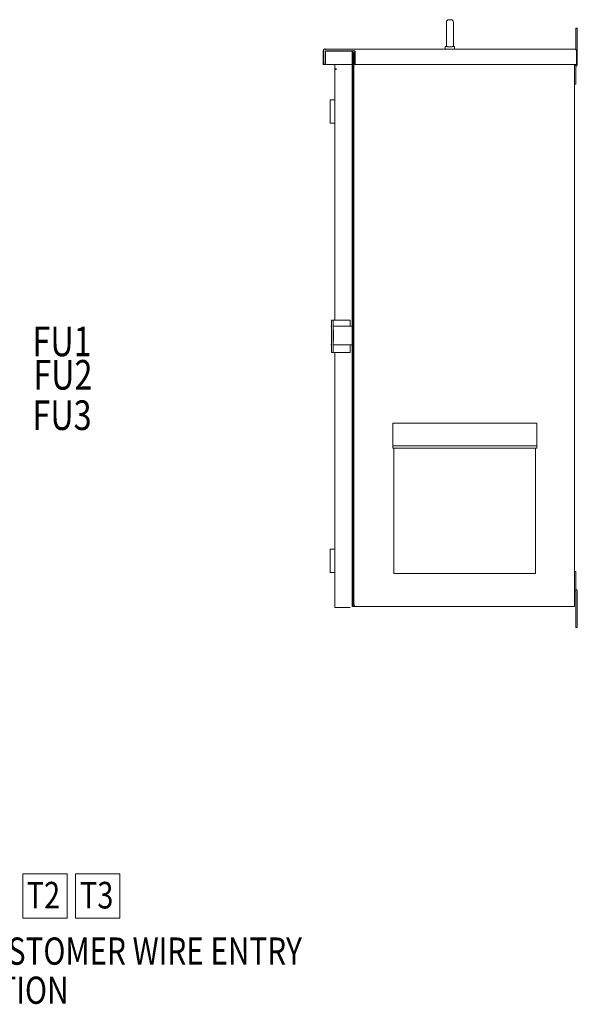
# Model space of a CAD drawing. Units: inches. Extents: x 0 to 191, y -5 to 99.
# Drawn here: x 140 to 170, y -5 to 48 of the extents above; entities that cross this region are included whole.
import ezdxf

# ---------------------------------------------------------------- set-up
doc = ezdxf.new("R2010")
doc.units = ezdxf.units.IN
doc.header["$MEASUREMENT"] = 0
doc.styles.add('MASTER', font='romans', dxfattribs={"width": 0.8})

msp = doc.modelspace()

# ---------------------------------------------------------------- linework, layer by layer
at = {"color": 7, "lineweight": 9}
for p, q in [((162.59, 46.643), (162.59, 47.893)), ((162.845, 48.018), (162.715, 48.018)), ((162.97, 47.893), (162.97, 46.643)), ((162.969, 46.629), (162.973, 46.629)), ((162.973, 46.569), (162.973, 46.629)), ((162.533, 46.569), (162.647, 46.569)), ((162.533, 46.439), (162.533, 46.569)), ((162.593, 46.569), (162.593, 46.618)), ((162.911, 46.569), (163.033, 46.569)), ((163.033, 46.439), (163.033, 46.569)), ((156.589, 31.856), (156.589, 45.575)), ((156.339, 42.45), (156.339, 43.7)), ((156.589, 43.7), (156.339, 43.7)), ((156.589, 42.45), (156.339, 42.45)), ((156.495, 31.856), (156.417, 31.856)), ((156.417, 31.731), (156.417, 31.856)), ((156.495, 31.856), (156.495, 31.731)), ((156.573, 31.856), (156.495, 31.856)), ((156.573, 31.856), (157.417, 31.856)), ((157.417, 31.524), (157.417, 31.856)), ((156.367, 31.524), (156.417, 31.524)), ((156.417, 31.731), (156.417, 30.231)), ((156.495, 30.231), (156.495, 31.731)), ((156.495, 31.524), (157.37, 31.524)), ((156.522, 31.266), (156.522, 30.781)), ((157.37, 31.524), (157.517, 31.524)), ((156.417, 30.524), (156.367, 30.524)), ((156.417, 30.106), (156.417, 30.231)), ((157.37, 30.524), (156.495, 30.524)), ((156.495, 30.231), (156.495, 30.106)), ((157.517, 30.524), (157.37, 30.524)), ((157.417, 30.106), (157.417, 30.524)), ((156.495, 30.106), (156.417, 30.106)), ((156.495, 30.106), (156.573, 30.106)), ((156.573, 30.106), (157.417, 30.106)), ((156.589, 16.396), (156.589, 30.106)), ((156.339, 18.271), (156.339, 19.521)), ((156.589, 19.521), (156.339, 19.521)), ((156.589, 18.271), (156.339, 18.271)), ((156.745, 16.396), (156.589, 16.396)), ((156.745, 16.396), (157.417, 16.396))]:
    msp.add_line(p, q, dxfattribs=at)
at = {"color": 7, "lineweight": 0}
for p, q in [((169.635, 47.554), (169.56, 47.554)), ((169.56, 47.429), (169.56, 47.554)), ((169.56, 46.409), (169.56, 47.429)), ((169.635, 47.554), (169.635, 47.429)), ((169.635, 47.429), (169.635, 45.646)), ((155.97, 46.331), (155.97, 45.611)), ((156.078, 46.439), (156.09, 46.439)), ((169.474, 46.439), (156.09, 46.439)), ((169.474, 46.439), (169.486, 46.439)), ((169.594, 45.611), (169.594, 46.331)), ((156.09, 45.611), (169.474, 45.611)), ((169.594, 45.611), (169.474, 45.611)), ((169.486, 45.611), (169.486, 16.439)), ((169.56, 45.479), (169.56, 44.679)), ((169.486, 44.554), (169.56, 44.554)), ((169.56, 44.679), (169.56, 44.554)), ((159.709, 26.309), (167.449, 26.309)), ((159.709, 25.088), (159.709, 26.309)), ((167.449, 26.309), (167.449, 25.088)), ((167.449, 25.088), (159.709, 25.088)), ((159.709, 24.972), (159.709, 25.088)), ((159.709, 24.972), (167.449, 24.972)), ((159.769, 24.972), (159.769, 18.219)), ((167.389, 24.972), (167.389, 18.219)), ((167.449, 24.972), (167.449, 25.088)), ((159.769, 18.219), (167.389, 18.219)), ((169.56, 18.318), (169.486, 18.318)), ((169.56, 18.318), (169.56, 18.193)), ((169.56, 18.193), (169.56, 17.393)), ((169.56, 15.443), (169.56, 17.226)), ((169.635, 17.226), (169.635, 15.443)), ((157.673, 16.439), (169.486, 16.439)), ((169.56, 15.318), (169.56, 15.443)), ((169.635, 15.443), (169.635, 15.318)), ((169.56, 15.318), (169.635, 15.318)), ((142.185, 2.064), (139.798, 2.064)), ((139.798, 2.064), (139.798, -0.323)), ((142.185, -0.323), (142.185, 2.064)), ((145.027, 2.064), (142.64, 2.064)), ((142.64, 2.064), (142.64, -0.323)), ((145.027, -0.323), (145.027, 2.064)), ((139.798, -0.323), (142.185, -0.323)), ((142.64, -0.323), (145.027, -0.323))]:
    msp.add_line(p, q, dxfattribs=at)
at = {"color": 7}
for p, q in [((155.97, 46.331), (155.97, 45.611)), ((155.97, 46.331), (155.97, 45.611)), ((156.078, 46.439), (156.09, 46.439)), ((156.078, 46.439), (156.09, 46.439)), ((156.09, 45.611), (155.97, 45.611)), ((156.09, 45.611), (155.97, 45.611)), ((157.517, 45.611), (157.517, 16.439)), ((157.517, 45.611), (157.517, 16.439)), ((157.517, 45.611), (157.517, 16.439)), ((157.517, 45.611), (157.517, 16.439)), ((156.642, 45.397), (156.642, 45.319)), ((156.642, 45.397), (156.642, 45.319)), ((156.642, 45.319), (156.642, 45.319)), ((156.642, 45.319), (156.642, 45.319)), ((157.673, 16.439), (157.517, 16.439)), ((157.673, 16.439), (157.517, 16.439)), ((157.673, 16.439), (157.517, 16.439)), ((157.673, 16.439), (157.517, 16.439))]:
    msp.add_line(p, q, dxfattribs=at)
at = {"color": 7, "ltscale": 0.337031}
for p, q in [((156.078, 46.319), (156.078, 45.611)), ((157.517, 46.319), (157.517, 45.611)), ((157.673, 46.319), (157.673, 45.611))]:
    msp.add_line(p, q, dxfattribs=at)
at = {"color": 7, "ltscale": 0.008876}
msp.add_line((156.078, 46.319), (156.09, 46.319), dxfattribs=at)
at = {"color": 7, "ltscale": 0.957305}
msp.add_line((157.673, 46.319), (156.09, 46.319), dxfattribs=at)
at = {"color": 7, "ltscale": 1.089414}
msp.add_line((157.595, 46.241), (157.595, 16.517), dxfattribs=at)
at = {"color": 7, "ltscale": 0.058242}
for p, q in [((157.673, 46.241), (157.595, 46.241)), ((157.595, 16.517), (157.673, 16.517)), ((157.595, 16.517), (157.673, 16.517))]:
    msp.add_line(p, q, dxfattribs=at)
at = {"color": 7, "lineweight": 9, "flags": 128}
for points in [[(162.939, 46.569), (162.942, 46.571), (162.944, 46.574), (162.946, 46.576), (162.948, 46.579), (162.95, 46.581), (162.952, 46.584), (162.954, 46.586), (162.956, 46.589), (162.957, 46.592), (162.958, 46.594), (162.96, 46.597), (162.961, 46.599), (162.962, 46.602), (162.963, 46.604), (162.964, 46.607), (162.965, 46.609), (162.966, 46.611), (162.966, 46.614), (162.967, 46.616), (162.967, 46.618), (162.968, 46.621), (162.968, 46.624), (162.969, 46.626), (162.969, 46.629)], [(162.593, 46.618), (162.593, 46.618), (162.593, 46.618), (162.593, 46.617), (162.593, 46.616), (162.593, 46.615), (162.594, 46.613), (162.594, 46.612), (162.595, 46.61), (162.595, 46.608), (162.596, 46.606), (162.597, 46.603), (162.598, 46.601), (162.599, 46.599), (162.6, 46.596), (162.601, 46.594), (162.603, 46.591), (162.604, 46.588), (162.606, 46.586), (162.608, 46.583), (162.61, 46.58), (162.612, 46.577), (162.615, 46.574), (162.617, 46.572), (162.62, 46.569)], [(162.647, 46.569), (162.65, 46.568), (162.652, 46.567), (162.655, 46.566), (162.658, 46.565), (162.66, 46.564), (162.663, 46.563), (162.666, 46.562), (162.668, 46.561), (162.671, 46.561), (162.674, 46.56), (162.677, 46.559), (162.68, 46.559), (162.682, 46.558), (162.685, 46.558), (162.688, 46.558), (162.691, 46.558), (162.694, 46.557), (162.697, 46.557), (162.7, 46.557), (162.703, 46.557), (162.706, 46.557), (162.709, 46.557), (162.712, 46.557), (162.715, 46.558)], [(162.715, 46.558), (162.721, 46.558), (162.726, 46.559), (162.731, 46.559), (162.737, 46.559), (162.742, 46.56), (162.748, 46.56), (162.753, 46.56), (162.759, 46.561), (162.764, 46.561), (162.769, 46.561), (162.775, 46.561), (162.78, 46.561), (162.785, 46.561), (162.791, 46.561), (162.796, 46.561), (162.802, 46.561), (162.807, 46.561), (162.813, 46.56), (162.818, 46.56), (162.823, 46.56), (162.829, 46.559), (162.834, 46.559), (162.84, 46.559), (162.845, 46.558)], [(162.845, 46.558), (162.848, 46.558), (162.851, 46.558), (162.854, 46.558), (162.857, 46.558), (162.86, 46.558), (162.863, 46.558), (162.865, 46.558), (162.868, 46.558), (162.871, 46.558), (162.874, 46.559), (162.877, 46.559), (162.88, 46.559), (162.882, 46.56), (162.885, 46.56), (162.888, 46.561), (162.89, 46.562), (162.893, 46.562), (162.896, 46.563), (162.898, 46.564), (162.901, 46.565), (162.903, 46.566), (162.906, 46.567), (162.908, 46.568), (162.911, 46.569)]]:
    msp.add_lwpolyline(points, dxfattribs=at)
at = {"color": 7, "lineweight": 9}
for centre, radius, start, end in [((162.715, 47.893), 0.125, 90, 180), ((162.845, 47.893), 0.125, 0, 90), ((162.715, 46.643), 0.125, 180, 191.4783), ((162.845, 46.643), 0.125, 353.5084, 0), ((156.367, 31.274), 0.155, 357.2468, 34.3297), ((156.367, 30.774), 0.155, 325.6703, 2.7532)]:
    msp.add_arc(centre, radius, start, end, dxfattribs=at)
at = {"color": 7, "lineweight": 0}
for centre, radius, start, end in [((156.078, 46.331), 0.108, 90, 180), ((169.486, 46.331), 0.108, 0, 90), ((169.635, 45.479), 0.149, 131.8103, 180), ((169.486, 45.646), 0.0747, 311.8103, 331.9003), ((169.486, 45.646), 0.149, 311.8103, 0), ((169.635, 45.479), 0.0747, 131.8103, 180), ((169.635, 17.393), 0.149, 180, 228.1897), ((169.486, 17.226), 0.0747, 0, 48.1897), ((169.635, 17.393), 0.0747, 180, 228.1897), ((169.486, 17.226), 0.149, 0, 48.1897)]:
    msp.add_arc(centre, radius, start, end, dxfattribs=at)
at = {"color": 7}
msp.add_arc((156.078, 46.331), 0.108, 90, 180, dxfattribs=at)
msp.add_arc((156.078, 46.331), 0.108, 90, 180, dxfattribs=at)

# ---------------------------------------------------------------- texts
at = {"color": 7, "lineweight": 0, "style": 'MASTER', "width": 0.8}
for s, height, p in [('FU1', 1.593, (140.325, 29.913)), ('FU2', 1.593, (140.369, 28.114)), ('FU3', 1.593, (140.325, 25.943)), ('SUGGESTED CUSTOMER WIRE ENTRY', 1.465, (127.265, -2.831)), ('AND EXIT LOCATION', 1.465, (127.219, -4.935))]:
    msp.add_text(s, height=height, dxfattribs=at).set_placement(p)
at = {"color": 7, "lineweight": 0, "width": 0.8}
for s, p in [('T2', (140.009, 0.195)), ('T3', (142.874, 0.195))]:
    msp.add_text(s, height=1.4322, dxfattribs=at).set_placement(p)

doc.saveas('drawing.dxf')
